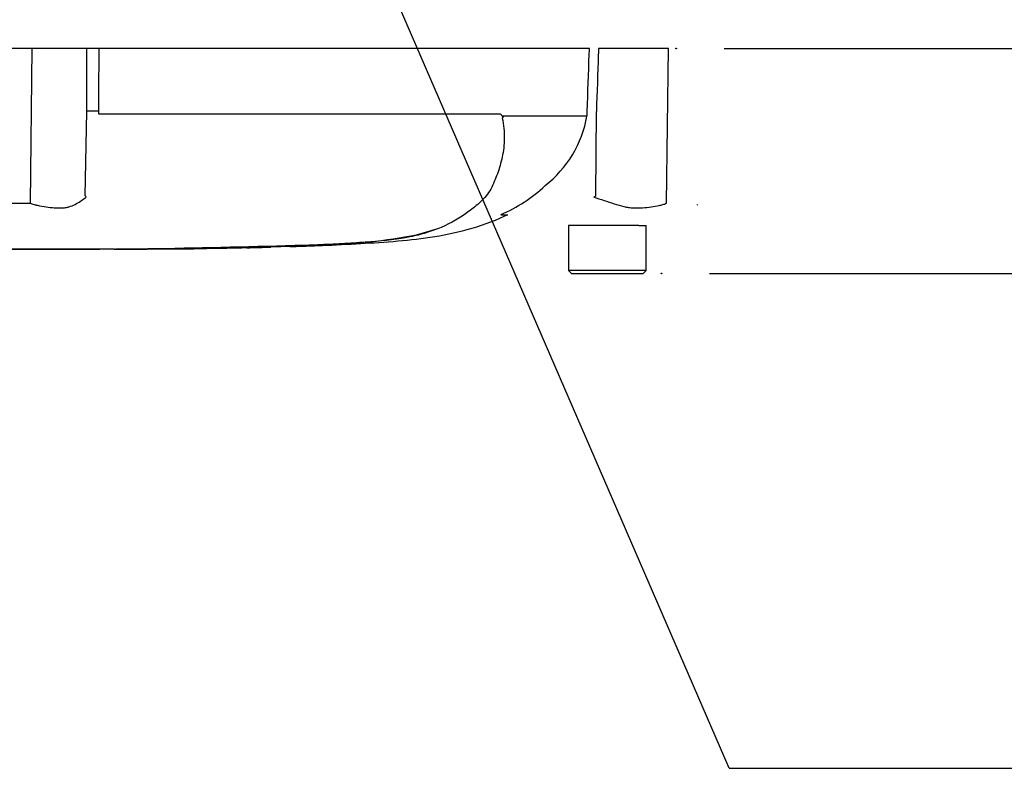
# Paper-space layout 'Sheet1' of a CAD drawing. Units: millimetres. Extents: x 0 to 2970, y 0 to 2100.
# Drawn here: x 623 to 788, y 1292 to 1416 of the extents above; entities that cross this region are included whole.
import ezdxf
from ezdxf.enums import TextEntityAlignment as Align
from ezdxf.lldxf.tags import DXFTag

# ---------------------------------------------------------------- set-up
doc = ezdxf.new("R2010")
doc.units = ezdxf.units.MM
doc.header["$LTSCALE"] = 5
for name, color, linetype in [('Default', 7, 'Continuous'), ('reference', 7, 'Continuous'), ('TSH-1', 7, 'Continuous'), ('visible', 7, 'Continuous')]:
    doc.layers.add(name, color=color, linetype=linetype)
doc.styles.add('SEACAD_Arial', font='arial.ttf')
tags = doc.linetypes.add('HIDDEN2', pattern=[4.7625, 3.175, -1.5875]).pattern_tags.tags
tags[6:7] = [DXFTag(74, 4), DXFTag(75, 0), DXFTag(340, '0'), DXFTag(46, 0.0), DXFTag(50, 0.0), DXFTag(44, 0.0), DXFTag(45, 0.0)]
tags[4:5] = [DXFTag(74, 4), DXFTag(75, 0), DXFTag(340, '0'), DXFTag(46, 0.0), DXFTag(50, 0.0), DXFTag(44, 0.0), DXFTag(45, 0.0)]
tags = doc.linetypes.add('PHANTOM2', pattern=[31.75, 15.875, -3.175, 3.175, -3.175, 3.175, -3.175]).pattern_tags.tags
tags[14:15] = [DXFTag(74, 4), DXFTag(75, 0), DXFTag(340, '0'), DXFTag(46, 0.0), DXFTag(50, 0.0), DXFTag(44, 0.0), DXFTag(45, 0.0)]
tags[12:13] = [DXFTag(74, 4), DXFTag(75, 0), DXFTag(340, '0'), DXFTag(46, 0.0), DXFTag(50, 0.0), DXFTag(44, 0.0), DXFTag(45, 0.0)]
tags[10:11] = [DXFTag(74, 4), DXFTag(75, 0), DXFTag(340, '0'), DXFTag(46, 0.0), DXFTag(50, 0.0), DXFTag(44, 0.0), DXFTag(45, 0.0)]
tags[8:9] = [DXFTag(74, 4), DXFTag(75, 0), DXFTag(340, '0'), DXFTag(46, 0.0), DXFTag(50, 0.0), DXFTag(44, 0.0), DXFTag(45, 0.0)]
tags[6:7] = [DXFTag(74, 4), DXFTag(75, 0), DXFTag(340, '0'), DXFTag(46, 0.0), DXFTag(50, 0.0), DXFTag(44, 0.0), DXFTag(45, 0.0)]
tags[4:5] = [DXFTag(74, 4), DXFTag(75, 0), DXFTag(340, '0'), DXFTag(46, 0.0), DXFTag(50, 0.0), DXFTag(44, 0.0), DXFTag(45, 0.0)]
doc.dimstyles.new('ISO-InstDr', dxfattribs={"dimtxt": 16, "dimasz": 22.4, "dimexe": 8, "dimexo": 8, "dimgap": 4, "dimtad": 1, "dimdec": 0, "dimzin": 0, "dimdsep": 46, "dimtxsty": 'SEACAD_Arial', "dimblk1": '_SE_FILLED', "dimblk2": '_SE_FILLED', "dimsah": 1, "dimcen": 8, "dimadec": 0, "dimazin": 0, "dimtfac": 0.5, "dimtofl": 0, "dimtmove": 0, "dimatfit": 3, "dimfxl": 1, "dimtzin": 0, "dimarcsym": 0})

# ---------------------------------------------------------------- blocks, each defined once
blk = doc.blocks.new('SE3')
at = {"layer": 'reference', "color": 7, "linetype": 'PHANTOM2'}
for p, q in [((625.58, 1411.57), (621.51, 1411.57)), ((634.72, 1411.57), (625.58, 1411.57)), ((636.68, 1411.57), (634.72, 1411.57)), ((718.56, 1411.57), (636.68, 1411.57)), ((731.76, 1411.57), (720.07, 1411.57)), ((731.4, 1385.77), (731.76, 1411.57)), ((634.43, 1387.02), (634.66, 1401.09)), ((636.63, 1401.13), (636.63, 1400.65)), ((636.63, 1400.65), (637.16, 1400.7)), ((637.16, 1400.7), (703.46, 1400.7)), ((704.18, 1400.33), (718.16, 1400.33)), ((718.16, 1400.29), (704.21, 1400.29)), ((718.16, 1400.33), (718.19, 1401.13)), ((718.16, 1400.33), (718.16, 1400.33)), ((719.63, 1387.02), (719.72, 1401.09)), ((703.81, 1383.85), (704.95, 1383.85)), ((724.97, 1382.07), (715.05, 1382.07)), ((715.05, 1382.07), (715.05, 1374.57)), ((726.8, 1382.07), (724.97, 1382.07)), ((726.8, 1382.07), (728.05, 1382.07)), ((728.05, 1374.57), (728.05, 1382.07)), ((689.72, 1380.5), (693.07, 1381.52)), ((665.42, 1378.48), (672.13, 1378.7)), ((671.3, 1378.66), (668.61, 1378.55)), ((676.82, 1378.87), (676.82, 1378.88)), ((639.24, 1378.11), (641.11, 1378.11)), ((641.11, 1378.12), (641.11, 1378.11)), ((647.82, 1378.16), (647.82, 1378.15)), ((653.52, 1378.21), (651.17, 1378.18)), ((653.52, 1378.23), (653.52, 1378.21)), ((654.69, 1378.24), (654.69, 1378.22)), ((661.39, 1378.4), (661.87, 1378.41)), ((661.4, 1378.37), (661.4, 1378.35)), ((728.05, 1374.57), (715.05, 1374.57)), ((715.05, 1374.57), (715.55, 1374.07)), ((715.55, 1374.07), (727.55, 1374.07)), ((727.55, 1374.07), (728.05, 1374.57))]:
    blk.add_line(p, q, dxfattribs=at)
at = {"layer": 'reference', "color": 7, "linetype": 'Continuous'}
blk.add_line((625.31, 1385.77), (625.58, 1411.57), dxfattribs=at)
at = {"layer": 'reference', "color": 7, "linetype": 'PHANTOM2'}
for centre, radius, start, end in [((704.84, 1399.29), 1.07, 133.7431, 140.1125), ((699.4, 1403.69), 19.06, 308.2071, 349.7282), ((693.95, 1407.04), 25.16, 292.9657, 313.2563), ((620.09, 1377.9), 17, 31.5441, 32.4425), ((637.59, 1518.36), 154.86, 301.8323, 301.9883), ((623.49, 1510.99), 125.23, 269.2172, 270.8345), ((672.71, 1469.55), 90.66, 270.8173, 280.809), ((623.55, 2935.88), 1557.8, 270.94996, 271.85629), ((663.88, 1493.39), 114.94, 272.3559, 273.1848), ((664.58, 1507.55), 129.07, 271.8234, 273.3518), ((623.55, 3301.16), 1923.07, 268.73009, 271.26991), ((632.3, 2796), 1417.94, 270.62691, 270.85728), ((658.03, 1547.68), 169.37, 271.138, 272.5)]:
    blk.add_arc(centre, radius, start, end, dxfattribs=at)
blk.add_ellipse((636.98, 1401.05), major_axis=(-2.5, 0.01), ratio=0.035487, start_param=-1.43333, end_param=-0.388263, dxfattribs=at)
at = {"layer": 'reference', "color": 7, "linetype": 'Continuous'}
for points, knots in [([(634.66, 1401.09), (634.68, 1404.25), (634.69, 1407.41), (634.71, 1410.57), (634.71, 1410.91), (634.71, 1411.24), (634.72, 1411.57)], [0, 0, 0, 0, 0.904625, 0.904625, 0.904625, 1, 1, 1, 1]), ([(636.68, 1411.57), (636.68, 1411.24), (636.67, 1410.91), (636.67, 1410.57), (636.66, 1407.43), (636.65, 1404.28), (636.63, 1401.13)], [0, 0, 0, 0, 0.095792, 0.095792, 0.095792, 1, 1, 1, 1])]:
    blk.add_open_spline(points, degree=3, knots=knots, dxfattribs=at)
at = {"layer": 'reference', "color": 7, "linetype": 'PHANTOM2'}
for points, knots in [([(718.19, 1401.13), (718.3, 1404.28), (718.42, 1407.43), (718.53, 1410.57), (718.54, 1410.91), (718.55, 1411.24), (718.56, 1411.57)], [0, 0, 0, 0, 0.904208, 0.904208, 0.904208, 1, 1, 1, 1]), ([(720.07, 1411.57), (720.06, 1411.24), (720.05, 1410.91), (720.04, 1410.57), (719.93, 1407.41), (719.83, 1404.25), (719.72, 1401.09)], [0, 0, 0, 0, 0.095375, 0.095375, 0.095375, 1, 1, 1, 1]), ([(704.02, 1399.98), (704.25, 1398.8), (704.35, 1397.67), (704.34, 1395.51), (704.21, 1394.46), (703.8, 1392.5), (703.53, 1391.58), (703.04, 1390.25), (702.87, 1389.82), (702.51, 1388.96), (702.32, 1388.54), (701.64, 1387.31), (701.04, 1386.63), (699.78, 1385.42), (699.11, 1384.88), (697, 1383.34), (695.47, 1382.45), (693.01, 1381.4), (692.16, 1381.09), (690.42, 1380.57), (689.54, 1380.35), (686.73, 1379.78), (684.52, 1379.52), (680.82, 1379.24), (679.55, 1379.15), (676.95, 1379), (675.61, 1378.93), (672.91, 1378.8), (671.56, 1378.75), (668.87, 1378.65), (667.52, 1378.6), (666.17, 1378.56)], [0, 0, 0, 0, 0.0625, 0.0625, 0.125, 0.125, 0.1875, 0.1875, 0.21875, 0.21875, 0.25, 0.25, 0.3125, 0.3125, 0.375, 0.375, 0.5, 0.5, 0.5625, 0.5625, 0.625, 0.625, 0.75, 0.75, 0.8125, 0.8125, 0.875, 0.875, 0.9375, 0.9375, 1, 1, 1, 1]), ([(703.46, 1400.7), (703.53, 1400.7), (703.6, 1400.69), (703.72, 1400.63), (703.79, 1400.58), (703.87, 1400.49), (703.9, 1400.45), (703.94, 1400.4), (703.95, 1400.38), (703.97, 1400.33), (703.98, 1400.31), (704.01, 1400.27), (704.02, 1400.25), (704.05, 1400.24), (704.07, 1400.25), (704.12, 1400.27), (704.15, 1400.3), (704.18, 1400.33)], [0, 0, 0, 0, 0.25, 0.25, 0.5, 0.5, 0.625, 0.625, 0.6875, 0.6875, 0.75, 0.75, 0.8125, 0.8125, 0.875, 0.875, 1, 1, 1, 1]), ([(704.21, 1400.29), (704.21, 1400.28), (704.21, 1400.27), (704.21, 1400.25), (704.2, 1400.23), (704.19, 1400.2), (704.18, 1400.18), (704.15, 1400.12), (704.13, 1400.09), (704.1, 1400.07)], [0, 0, 0, 0, 0.125, 0.125, 0.25, 0.25, 0.5, 0.5, 1, 1, 1, 1]), ([(625.31, 1385.77), (625.56, 1385.66), (625.81, 1385.57), (626.13, 1385.49), (626.19, 1385.47), (626.31, 1385.44), (626.38, 1385.43), (626.57, 1385.4), (626.69, 1385.37), (627.31, 1385.26), (627.79, 1385.18), (629.17, 1384.99), (630.04, 1384.95), (631.03, 1385.03), (631.23, 1385.05), (631.6, 1385.13), (631.79, 1385.19), (632.31, 1385.38), (632.64, 1385.53), (633.26, 1385.87), (633.55, 1386.05), (634.09, 1386.42), (634.34, 1386.61), (634.58, 1386.8)], [0, 0, 0, 0, 0.0625, 0.0625, 0.078125, 0.078125, 0.09375, 0.09375, 0.125, 0.125, 0.25, 0.25, 0.5, 0.5, 0.5625, 0.5625, 0.625, 0.625, 0.75, 0.75, 0.875, 0.875, 1, 1, 1, 1]), ([(719.27, 1386.8), (719.86, 1386.61), (720.43, 1386.42), (721.57, 1386.04), (722.13, 1385.86), (723.23, 1385.52), (723.78, 1385.35), (724.58, 1385.16), (724.84, 1385.11), (725.24, 1385.05), (725.37, 1385.03), (725.63, 1385.02), (725.76, 1385.01), (726.15, 1384.99), (726.41, 1384.99), (726.92, 1384.99), (727.17, 1385), (727.92, 1385.04), (728.4, 1385.09), (729.31, 1385.23), (729.76, 1385.32), (730.39, 1385.45), (730.6, 1385.49), (730.91, 1385.57), (731.01, 1385.6), (731.21, 1385.68), (731.31, 1385.72), (731.4, 1385.77)], [0, 0, 0, 0, 0.125, 0.125, 0.25, 0.25, 0.375, 0.375, 0.4375, 0.4375, 0.46875, 0.46875, 0.5, 0.5, 0.5625, 0.5625, 0.625, 0.625, 0.75, 0.75, 0.875, 0.875, 0.9375, 0.9375, 0.96875, 0.96875, 1, 1, 1, 1]), ([(668.69, 1378.59), (670.35, 1378.63), (673.73, 1378.7), (679.57, 1379), (685.79, 1379.37), (692.05, 1379.99), (698.23, 1381.27), (702.64, 1382.76), (704.65, 1383.74), (704.83, 1383.82)], [0, 0, 0, 0, 0.123429, 0.296324, 0.466457, 0.635252, 0.80677, 0.98549, 1, 1, 1, 1]), ([(630.22, 1378.1), (629.85, 1378.1), (629.49, 1378.1), (628.76, 1378.09), (628.4, 1378.09), (627.31, 1378.09), (626.59, 1378.09), (625.19, 1378.09), (624.49, 1378.09), (623.3, 1378.09), (622.84, 1378.09), (622.08, 1378.09), (621.85, 1378.08), (621.51, 1378.08), (621.42, 1378.08), (621.27, 1378.08), (621.22, 1378.08), (621.19, 1378.08)], [0, 0, 0, 0, 0.0625, 0.0625, 0.125, 0.125, 0.25, 0.25, 0.375, 0.375, 0.5, 0.5, 0.625, 0.625, 0.75, 0.75, 0.8619746, 0.8619746, 0.8619746, 0.8619746]), ([(639.28, 1378.11), (639.28, 1378.11), (639.27, 1378.11), (639.23, 1378.11), (639.17, 1378.11), (639.03, 1378.11), (638.93, 1378.11), (638.68, 1378.11), (638.58, 1378.11), (638.34, 1378.11), (638.19, 1378.11), (637.91, 1378.11), (637.81, 1378.11), (637.6, 1378.11), (637.49, 1378.11), (637.27, 1378.11), (637.15, 1378.11), (636.89, 1378.11), (636.75, 1378.11), (636.3, 1378.1), (635.98, 1378.1), (635.31, 1378.1), (634.95, 1378.1), (634.24, 1378.1), (633.88, 1378.1), (633.15, 1378.1), (632.78, 1378.1), (632.06, 1378.1), (631.69, 1378.1), (630.96, 1378.1), (630.59, 1378.1), (630.22, 1378.1)], [0.0631178, 0.0631178, 0.0631178, 0.0631178, 0.125, 0.125, 0.25, 0.25, 0.375, 0.375, 0.4375, 0.4375, 0.5, 0.5, 0.53125, 0.53125, 0.5625, 0.5625, 0.59375, 0.59375, 0.625, 0.625, 0.6875, 0.6875, 0.75, 0.75, 0.8125, 0.8125, 0.875, 0.875, 0.9375, 0.9375, 1, 1, 1, 1]), ([(641.11, 1378.12), (642, 1378.12), (642.88, 1378.13), (643.77, 1378.13), (645.12, 1378.14), (646.47, 1378.15), (647.82, 1378.16)], [0, 0, 0, 0, 0.396369, 0.396369, 0.396369, 1, 1, 1, 1]), ([(651.17, 1378.18), (650.72, 1378.18), (650.29, 1378.17), (649.5, 1378.16), (649.13, 1378.16), (648.51, 1378.15), (648.26, 1378.15), (648, 1378.15), (647.93, 1378.15), (647.84, 1378.15), (647.82, 1378.15), (647.82, 1378.15)], [0, 0, 0, 0, 0.25, 0.25, 0.5, 0.5, 0.75, 0.75, 0.875, 0.875, 1, 1, 1, 1])]:
    blk.add_open_spline(points, degree=3, knots=knots, dxfattribs=at)
for points in [[(669.65, 1378.58), (670.52, 1378.61), (671.39, 1378.64), (672.26, 1378.67)], [(674.63, 1378.77), (675.36, 1378.8), (676.09, 1378.83), (676.82, 1378.87)], [(647.83, 1378.15), (649.3, 1378.15), (651.59, 1378.18), (654.69, 1378.22)], [(654.69, 1378.24), (656.92, 1378.28), (659.16, 1378.32), (661.4, 1378.37)]]:
    blk.add_open_spline(points, degree=3, dxfattribs=at)
at = {"layer": 'visible', "color": 7, "linetype": 'HIDDEN2'}
blk.add_line((736.62, 1385.43), (736.62, 1385.56), dxfattribs=at)
for centre in [(733.02, 1411.57), (730.6, 1374.07)]:
    blk.add_circle(centre, 0.0617, dxfattribs=at)
blk = doc.blocks.new('SEANNOT_GROUP100')
at = {"layer": 'Default', "color": 7, "linetype": 'Continuous'}
blk.add_line((741.86, 1291.56), (789.86, 1291.56), dxfattribs=at)
blk.add_lwpolyline([(741.86, 1291.56), (656.93, 1487.57)], dxfattribs=at)
blk = doc.blocks.new('DMBLK1086')
at = {"layer": 'Default', "linetype": 'Continuous'}
for points in [[(837.25, 1433.97), (829.79, 1433.97), (833.52, 1411.57)], [(837.25, 1351.67), (833.52, 1374.07), (829.79, 1351.67)]]:
    blk.add_hatch(color=7, dxfattribs=at).paths.add_polyline_path(points)
at = {"layer": 'Default', "color": 7, "linetype": 'Continuous'}
for p, q in [((833.52, 1411.57), (833.52, 1535.49)), ((741.02, 1411.57), (841.52, 1411.57)), ((738.6, 1374.07), (841.52, 1374.07)), ((833.52, 1329.27), (833.52, 1374.07))]:
    blk.add_line(p, q, dxfattribs=at)
at = {"layer": 'Default', "color": 7, "linetype": 'Continuous', "style": 'SEACAD_Arial'}
for s, p in [('*', (813.52, 1521.2)), (')', (813.52, 1502.69)), ('1.48"', (813.52, 1442.87)), ('38', (794.32, 1442.87)), ('(', (813.52, 1427.56))]:
    blk.add_text(s, height=16, rotation=90, dxfattribs=at).set_placement(p, align=Align.TOP_LEFT)
blk = doc.blocks.new('_SE_FILLED')
at = {"color": 0}
blk.add_line((0, 0), (-1, 0), dxfattribs=at)
blk.add_solid([(0, 0), (-1, -0.1665), (-1, 0.1665), (0, 0)], dxfattribs=at)

psp = doc.layouts.new('Sheet1')

# ---------------------------------------------------------------- block references
at = {"layer": 'Default'}
psp.add_blockref('SEANNOT_GROUP100', (0, 0), dxfattribs=at)
at = {"layer": 'TSH-1'}
psp.add_blockref('SE3', (0, 0), dxfattribs=at)

# ---------------------------------------------------------------- dimensions: what is measured, and where the dimension line sits
at = {"layer": 'Default', "color": 7, "linetype": 'Continuous'}
dim = psp.add_linear_dim(base=(833.52030142, 1411.57400899), p1=(730.5990707, 1374.07400899), p2=(733.02017076, 1411.57400899), angle=90, text='\\A1;<> *', dimstyle='ISO-InstDr', override={"dimpost": '\\X'}, dxfattribs=at)
dim.commit()
dim.dimension.update_dxf_attribs({"geometry": 'DMBLK1086', "text_midpoint": (833.52030142, 1421.9617543), "dimtype": 160})

doc.saveas('drawing.dxf')
